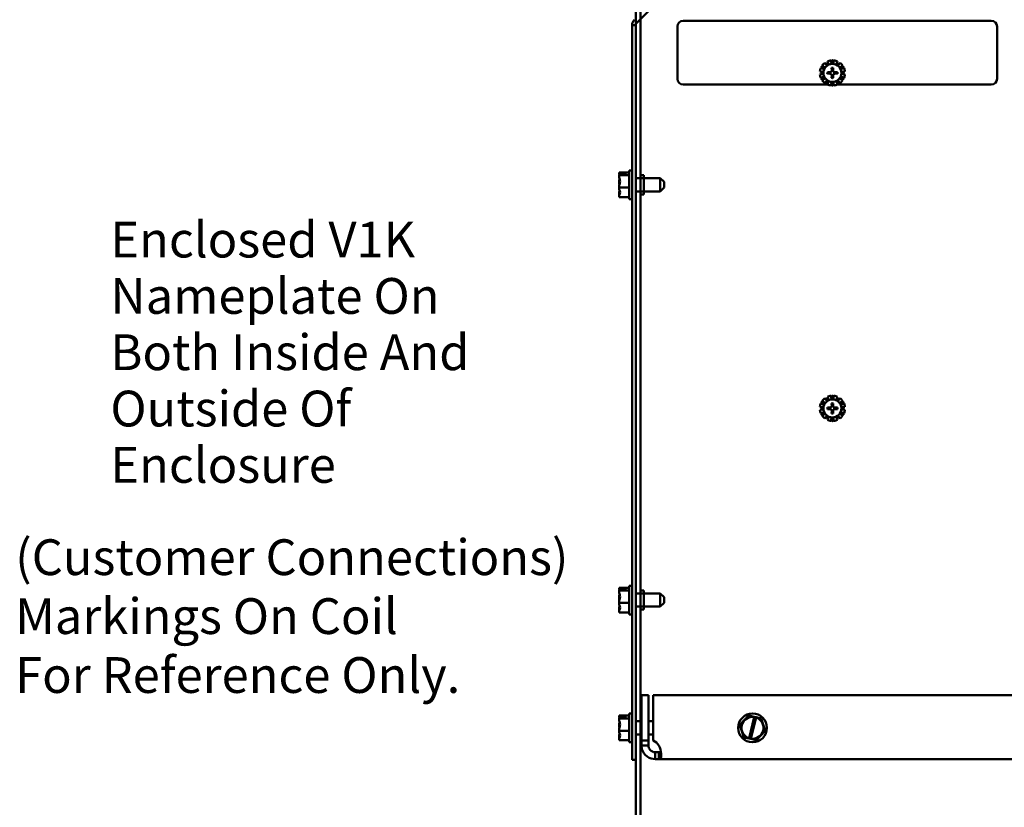
# Model space of a CAD drawing. Units: inches. Extents: x 0.9 to 37.6, y 0.4 to 29.3.
# Drawn here: x 22.9 to 30.6, y 6.5 to 12.6 of the extents above; entities that cross this region are included whole.
import ezdxf

# ---------------------------------------------------------------- set-up
doc = ezdxf.new("R2010")
doc.units = ezdxf.units.IN
doc.header["$LTSCALE"] = 1.75
doc.header["$MEASUREMENT"] = 0
doc.layers.add('Symbol (ANSI)', color=7, linetype='Continuous', lineweight=25)
doc.layers.add('Visible (ANSI)', color=7, linetype='Continuous', lineweight=50)
doc.styles.add('Note Text (ANSI)', font='tahoma.ttf')

msp = doc.modelspace()

# ---------------------------------------------------------------- linework, layer by layer
at = {"layer": 'Visible (ANSI)'}
for p, q in [((27.6872, 14.6022), (27.6872, 5.1762)), ((27.7242, 14.6022), (27.7242, 5.1762)), ((28.6826, 13.6099), (27.6958, 12.6231)), ((27.7242, 12.6515), (27.7242, 11.404)), ((30.467, 12.6359), (28.057, 12.6359)), ((27.6577, 12.6022), (27.6872, 12.6022)), ((27.6577, 6.8522), (27.6577, 12.6022)), ((27.6872, 6.8522), (27.6872, 12.6022)), ((28.012, 12.5909), (28.012, 12.1809)), ((30.512, 12.1809), (30.512, 12.5909)), ((29.216, 12.3036), (29.2121, 12.3253)), ((29.2362, 12.3253), (29.2324, 12.3036)), ((29.1539, 12.2583), (29.1332, 12.2659)), ((29.1452, 12.2867), (29.1621, 12.2725)), ((29.1621, 12.2725), (29.1539, 12.2583)), ((29.1789, 12.2893), (29.1647, 12.3062)), ((29.1931, 12.2975), (29.1789, 12.2893)), ((29.1855, 12.3182), (29.1931, 12.2975)), ((29.2324, 12.3036), (29.216, 12.3036)), ((29.2184, 12.247), (29.2172, 12.2664)), ((29.2184, 12.2463), (29.2184, 12.247)), ((29.2312, 12.2664), (29.2299, 12.247)), ((29.2299, 12.247), (29.2299, 12.2463)), ((29.2553, 12.2975), (29.2628, 12.3182)), ((29.2695, 12.2893), (29.2553, 12.2975)), ((29.2836, 12.3062), (29.2695, 12.2893)), ((29.2862, 12.2725), (29.3031, 12.2867)), ((29.2944, 12.2583), (29.2862, 12.2725)), ((29.3151, 12.2659), (29.2944, 12.2583)), ((29.1261, 12.2393), (29.1478, 12.2354)), ((29.1478, 12.219), (29.1261, 12.2152)), ((29.1332, 12.1886), (29.1539, 12.1961)), ((29.1621, 12.1819), (29.1452, 12.1678)), ((29.1478, 12.2354), (29.1478, 12.219)), ((29.1539, 12.1961), (29.1621, 12.1819)), ((29.185, 12.2342), (29.2044, 12.233)), ((29.2044, 12.2215), (29.185, 12.2202)), ((29.2044, 12.233), (29.2051, 12.233)), ((29.2051, 12.2215), (29.2044, 12.2215)), ((29.2172, 12.1881), (29.2184, 12.2075)), ((29.2184, 12.2075), (29.2184, 12.2082)), ((29.2299, 12.2082), (29.2299, 12.2075)), ((29.2299, 12.2075), (29.2312, 12.1881)), ((29.2432, 12.233), (29.2439, 12.233)), ((29.2439, 12.2215), (29.2432, 12.2215)), ((29.2439, 12.233), (29.2633, 12.2342)), ((29.2633, 12.2202), (29.2439, 12.2215)), ((29.2862, 12.1819), (29.2944, 12.1961)), ((29.3031, 12.1678), (29.2862, 12.1819)), ((29.2944, 12.1961), (29.3151, 12.1886)), ((29.3006, 12.2354), (29.3223, 12.2393)), ((29.3006, 12.219), (29.3006, 12.2354)), ((29.3223, 12.2152), (29.3006, 12.219)), ((28.057, 12.1359), (29.1863, 12.1359)), ((29.1647, 12.1483), (29.1789, 12.1652)), ((29.1789, 12.1652), (29.1931, 12.157)), ((29.1931, 12.157), (29.1855, 12.1363)), ((29.2121, 12.1291), (29.216, 12.1508)), ((29.216, 12.1508), (29.2324, 12.1508)), ((29.2324, 12.1508), (29.2362, 12.1291)), ((29.2553, 12.157), (29.2695, 12.1652)), ((29.2628, 12.1363), (29.2553, 12.157)), ((29.262, 12.1359), (30.467, 12.1359)), ((29.2695, 12.1652), (29.2836, 12.1483)), ((27.5552, 11.4487), (27.5552, 11.4486)), ((27.5552, 11.4487), (27.6352, 11.4487)), ((27.5552, 11.4486), (27.5552, 11.4482)), ((27.5552, 11.4266), (27.5552, 11.4264)), ((27.5552, 11.4264), (27.5552, 11.4258)), ((27.5552, 11.4264), (27.6352, 11.4264)), ((27.6052, 11.4356), (27.5622, 11.4356)), ((27.5627, 11.4387), (27.6052, 11.4387)), ((27.5852, 11.4368), (27.5702, 11.4368)), ((27.5852, 11.4356), (27.5852, 11.4368)), ((27.6052, 11.4387), (27.6052, 11.4356)), ((27.6352, 11.4647), (27.6352, 11.2397)), ((27.6352, 11.4647), (27.6577, 11.4647)), ((27.8777, 11.404), (27.6872, 11.404)), ((27.7242, 11.4272), (27.7492, 11.4272)), ((27.7242, 11.4272), (27.7492, 11.4272)), ((27.7492, 11.2772), (27.7492, 11.4272)), ((27.7492, 11.404), (27.7492, 11.4272)), ((27.8777, 11.3005), (27.8777, 11.404)), ((27.9077, 11.374), (27.8777, 11.404)), ((27.5552, 11.3751), (27.5552, 11.3739)), ((27.5552, 11.3306), (27.5552, 11.3299)), ((27.5552, 11.3299), (27.6352, 11.3299)), ((27.5552, 11.3299), (27.5552, 11.3294)), ((27.9077, 11.3305), (27.8777, 11.3005)), ((27.9077, 11.374), (27.9077, 11.3305)), ((27.5552, 11.2787), (27.5552, 11.2779)), ((27.5552, 11.2563), (27.5552, 11.2557)), ((27.5552, 11.2557), (27.6352, 11.2557)), ((27.8777, 11.3005), (27.6872, 11.3005)), ((27.7242, 11.3005), (27.7242, 8.154)), ((27.7242, 11.2772), (27.7492, 11.2772)), ((27.7242, 11.2772), (27.7492, 11.2772)), ((27.7492, 11.2772), (27.7492, 11.3005)), ((27.6352, 11.2397), (27.6577, 11.2397)), ((29.1539, 9.6333), (29.1332, 9.6409)), ((29.1452, 9.6617), (29.1621, 9.6475)), ((29.1621, 9.6475), (29.1539, 9.6333)), ((29.1789, 9.6643), (29.1647, 9.6812)), ((29.1931, 9.6725), (29.1789, 9.6643)), ((29.1855, 9.6932), (29.1931, 9.6725)), ((29.216, 9.6786), (29.2121, 9.7003)), ((29.2324, 9.6786), (29.216, 9.6786)), ((29.2184, 9.622), (29.2172, 9.6414)), ((29.2312, 9.6414), (29.2299, 9.622)), ((29.2362, 9.7003), (29.2324, 9.6786)), ((29.2553, 9.6725), (29.2628, 9.6932)), ((29.2695, 9.6643), (29.2553, 9.6725)), ((29.2836, 9.6812), (29.2695, 9.6643)), ((29.2862, 9.6475), (29.3031, 9.6617)), ((29.2944, 9.6333), (29.2862, 9.6475)), ((29.3151, 9.6409), (29.2944, 9.6333)), ((29.1261, 9.6143), (29.1478, 9.6104)), ((29.1478, 9.594), (29.1261, 9.5902)), ((29.1332, 9.5636), (29.1539, 9.5711)), ((29.1621, 9.5569), (29.1452, 9.5428)), ((29.1478, 9.6104), (29.1478, 9.594)), ((29.1539, 9.5711), (29.1621, 9.5569)), ((29.185, 9.6092), (29.2044, 9.608)), ((29.2044, 9.5965), (29.185, 9.5952)), ((29.2044, 9.608), (29.2051, 9.608)), ((29.2051, 9.5965), (29.2044, 9.5965)), ((29.2172, 9.5631), (29.2184, 9.5825)), ((29.2184, 9.6213), (29.2184, 9.622)), ((29.2184, 9.5825), (29.2184, 9.5832)), ((29.2299, 9.622), (29.2299, 9.6213)), ((29.2299, 9.5832), (29.2299, 9.5825)), ((29.2299, 9.5825), (29.2312, 9.5631)), ((29.2432, 9.608), (29.2439, 9.608)), ((29.2439, 9.5965), (29.2432, 9.5965)), ((29.2439, 9.608), (29.2633, 9.6092)), ((29.2633, 9.5952), (29.2439, 9.5965)), ((29.2862, 9.5569), (29.2944, 9.5711)), ((29.3031, 9.5428), (29.2862, 9.5569)), ((29.2944, 9.5711), (29.3151, 9.5636)), ((29.3006, 9.6104), (29.3223, 9.6143)), ((29.3006, 9.594), (29.3006, 9.6104)), ((29.3223, 9.5902), (29.3006, 9.594)), ((29.1647, 9.5233), (29.1789, 9.5402)), ((29.1789, 9.5402), (29.1931, 9.532)), ((29.1931, 9.532), (29.1855, 9.5113)), ((29.2121, 9.5041), (29.216, 9.5258)), ((29.216, 9.5258), (29.2324, 9.5258)), ((29.2324, 9.5258), (29.2362, 9.5041)), ((29.2553, 9.532), (29.2695, 9.5402)), ((29.2628, 9.5113), (29.2553, 9.532)), ((29.2695, 9.5402), (29.2836, 9.5233)), ((27.5552, 8.1987), (27.5552, 8.1986)), ((27.5552, 8.1987), (27.6352, 8.1987)), ((27.5552, 8.1986), (27.5552, 8.1982)), ((27.5552, 8.1766), (27.5552, 8.1764)), ((27.5552, 8.1764), (27.5552, 8.1758)), ((27.5552, 8.1764), (27.6352, 8.1764)), ((27.6052, 8.1856), (27.5622, 8.1856)), ((27.5627, 8.1887), (27.6052, 8.1887)), ((27.5852, 8.1868), (27.5702, 8.1868)), ((27.5852, 8.1856), (27.5852, 8.1868)), ((27.6052, 8.1887), (27.6052, 8.1856)), ((27.6352, 8.2147), (27.6352, 7.9897)), ((27.6352, 8.2147), (27.6577, 8.2147)), ((27.7242, 8.1772), (27.7492, 8.1772)), ((27.7242, 8.1772), (27.7492, 8.1772)), ((27.7492, 8.0272), (27.7492, 8.1772)), ((27.7492, 8.154), (27.7492, 8.1772)), ((27.5552, 8.1251), (27.5552, 8.1239)), ((27.8777, 8.154), (27.6872, 8.154)), ((27.8777, 8.0505), (27.8777, 8.154)), ((27.9077, 8.124), (27.8777, 8.154)), ((27.9077, 8.124), (27.9077, 8.0805)), ((27.5552, 8.0806), (27.5552, 8.0799)), ((27.5552, 8.0799), (27.6352, 8.0799)), ((27.5552, 8.0799), (27.5552, 8.0794)), ((27.5552, 8.0287), (27.5552, 8.0279)), ((27.8777, 8.0505), (27.6872, 8.0505)), ((27.7242, 8.0505), (27.7242, 7.154)), ((27.7242, 8.0272), (27.7492, 8.0272)), ((27.7242, 8.0272), (27.7492, 8.0272)), ((27.7492, 8.0272), (27.7492, 8.0505)), ((27.9077, 8.0805), (27.8777, 8.0505)), ((27.5552, 8.0063), (27.5552, 8.0057)), ((27.5552, 8.0057), (27.6352, 8.0057)), ((27.6352, 7.9897), (27.6577, 7.9897)), ((27.7304, 7.0022), (27.7304, 7.3572)), ((27.7304, 7.3572), (27.7844, 7.3572)), ((27.7844, 7.0022), (27.7844, 7.3572)), ((27.8226, 7.0022), (27.8226, 7.3572)), ((35.1257, 7.3572), (27.8226, 7.3572)), ((27.5552, 7.1987), (27.5552, 7.1986)), ((27.5552, 7.1987), (27.6352, 7.1987)), ((27.5552, 7.1986), (27.5552, 7.1982)), ((27.5552, 7.1766), (27.5552, 7.1764)), ((27.5552, 7.1764), (27.5552, 7.1758)), ((27.5552, 7.1764), (27.6352, 7.1764)), ((27.6052, 7.1856), (27.5622, 7.1856)), ((27.5627, 7.1887), (27.6052, 7.1887)), ((27.5852, 7.1868), (27.5702, 7.1868)), ((27.5852, 7.1856), (27.5852, 7.1868)), ((27.6052, 7.1887), (27.6052, 7.1856)), ((27.6352, 7.2147), (27.6352, 6.9897)), ((27.6352, 7.2147), (27.6577, 7.2147)), ((28.5687, 7.1982), (28.5011, 7.1251)), ((28.5687, 7.1982), (28.5692, 7.1987)), ((28.5692, 7.1987), (28.5699, 7.1986)), ((28.6134, 7.1887), (28.5699, 7.1986)), ((28.5726, 7.0208), (28.6129, 7.1868)), ((28.6267, 7.1834), (28.5865, 7.0175)), ((28.6129, 7.1868), (28.6134, 7.1887)), ((28.6134, 7.1887), (28.6272, 7.1856)), ((28.6272, 7.1856), (28.6267, 7.1834)), ((28.6671, 7.1766), (28.6272, 7.1856)), ((28.6671, 7.1766), (28.6678, 7.1764)), ((28.6678, 7.1764), (28.668, 7.1758)), ((28.6975, 7.0806), (28.668, 7.1758)), ((27.5552, 7.1251), (27.5552, 7.1239)), ((27.7304, 7.154), (27.6872, 7.154)), ((27.8226, 7.154), (27.7844, 7.154)), ((28.5006, 7.1245), (28.5011, 7.1251)), ((28.5008, 7.1239), (28.5006, 7.1245)), ((28.5008, 7.1239), (28.5304, 7.0287)), ((27.5552, 7.0806), (27.5552, 7.0799)), ((27.5552, 7.0799), (27.6352, 7.0799)), ((27.5552, 7.0799), (27.5552, 7.0794)), ((27.5552, 7.0287), (27.5552, 7.0279)), ((27.7304, 7.0505), (27.6872, 7.0505)), ((27.7242, 7.0505), (27.7242, 5.1762)), ((27.8226, 7.0505), (27.7844, 7.0505)), ((28.5306, 7.028), (28.5304, 7.0287)), ((28.5313, 7.0279), (28.5306, 7.028)), ((28.5313, 7.0279), (28.5721, 7.0186)), ((28.5721, 7.0186), (28.5726, 7.0208)), ((28.586, 7.0155), (28.5721, 7.0186)), ((28.5865, 7.0175), (28.586, 7.0155)), ((28.586, 7.0155), (28.6284, 7.0059)), ((28.6296, 7.0063), (28.6972, 7.0794)), ((28.6977, 7.0799), (28.6972, 7.0794)), ((28.6975, 7.0806), (28.6977, 7.0799)), ((27.5552, 7.0063), (27.5552, 7.0057)), ((27.5552, 7.0057), (27.6352, 7.0057)), ((27.6352, 6.9897), (27.6577, 6.9897)), ((27.7304, 7.0022), (27.7844, 7.0022)), ((27.7304, 6.9652), (27.7304, 7.0022)), ((27.7304, 6.9652), (27.7607, 6.9652)), ((27.7607, 6.9652), (27.7844, 6.9652)), ((27.7844, 7.0022), (27.7844, 6.9652)), ((28.6291, 7.0057), (28.6284, 7.0059)), ((28.6296, 7.0063), (28.6291, 7.0057)), ((27.8384, 6.9112), (27.8384, 6.8875)), ((27.8384, 6.9112), (27.8664, 6.9112)), ((27.8384, 6.8875), (27.8384, 6.8572)), ((27.8664, 6.8572), (27.8384, 6.8572)), ((27.8664, 6.9112), (27.8664, 6.8875)), ((27.8664, 6.8875), (27.8664, 6.8572)), ((35.0819, 6.8572), (27.8664, 6.8572)), ((27.6577, 6.8522), (27.6872, 6.8522)), ((27.6872, 6.8522), (27.6872, 5.1762))]:
    msp.add_line(p, q, dxfattribs=at)
for centre, radius in [((29.2242, 12.2272), 0.0705), ((29.2242, 9.6022), 0.0705), ((28.5992, 7.1022), 0.1125)]:
    msp.add_circle(centre, radius, dxfattribs=at)
for centre, radius, start, end in [((27.7167, 12.6022), 0.059, 135, 180), ((28.057, 12.5909), 0.045, 90, 180), ((30.467, 12.5909), 0.045, 0, 90), ((27.7167, 12.6022), 0.0295, 135, 180), ((29.2242, 12.2272), 0.0988, 96.98939, 113.01061), ((29.2242, 12.2272), 0.0988, 66.98939, 83.01061), ((29.2242, 12.2272), 0.0988, 156.98939, 173.01061), ((29.2242, 12.2272), 0.0988, 126.98939, 143.01061), ((29.2242, 12.2272), 0.086, 143.46272, 156.53728), ((29.2242, 12.2272), 0.086, 120, 126.53728), ((29.2242, 12.2272), 0.086, 113.46272, 120), ((29.2059, 12.2455), 0.0125, 266.35874, 3.64126), ((29.2242, 12.2272), 0.086, 83.46272, 96.53728), ((29.2242, 12.2272), 0.0398, 79.85729, 100.14271), ((29.2424, 12.2455), 0.0125, 176.35874, 273.64126), ((29.2242, 12.2272), 0.086, 60, 66.53728), ((29.2242, 12.2272), 0.086, 53.46272, 60), ((29.2242, 12.2272), 0.0988, 36.98939, 53.01061), ((29.2242, 12.2272), 0.086, 23.46272, 36.53728), ((29.2242, 12.2272), 0.0988, 6.98939, 23.01061), ((28.057, 12.1809), 0.045, 180, 270), ((29.2242, 12.2272), 0.0988, 186.98939, 203.01061), ((29.2242, 12.2272), 0.086, 173.46272, 180), ((29.2242, 12.2272), 0.086, 180, 186.53728), ((29.2242, 12.2272), 0.086, 203.46272, 216.53728), ((29.2242, 12.2272), 0.0398, 169.85729, 190.14271), ((29.2059, 12.209), 0.0125, 356.35874, 93.64126), ((29.2242, 12.2272), 0.0398, 259.85729, 280.14271), ((29.2424, 12.209), 0.0125, 86.35874, 183.64126), ((29.2242, 12.2272), 0.0398, 349.85729, 10.14271), ((29.2242, 12.2272), 0.086, 323.46272, 336.53728), ((29.2242, 12.2272), 0.086, 0, 6.53728), ((29.2242, 12.2272), 0.086, 353.46272, 0), ((29.2242, 12.2272), 0.0988, 336.98939, 353.01061), ((30.467, 12.1809), 0.045, 270, 0), ((29.2242, 12.2272), 0.0988, 216.98939, 233.01061), ((29.2242, 12.2272), 0.086, 233.46272, 240), ((29.2242, 12.2272), 0.086, 240, 246.53728), ((29.2242, 12.2272), 0.0988, 246.98939, 263.01061), ((29.2242, 12.2272), 0.086, 263.46272, 276.53728), ((29.2242, 12.2272), 0.0988, 276.98939, 293.01061), ((29.2242, 12.2272), 0.086, 293.46272, 300), ((29.2242, 12.2272), 0.086, 300, 306.53728), ((29.2242, 12.2272), 0.0988, 306.98939, 323.01061), ((29.2242, 9.6022), 0.0988, 156.98939, 173.01061), ((29.2242, 9.6022), 0.0988, 126.98939, 143.01061), ((29.2242, 9.6022), 0.086, 143.46272, 156.53728), ((29.2242, 9.6022), 0.086, 120, 126.53728), ((29.2242, 9.6022), 0.086, 113.46272, 120), ((29.2242, 9.6022), 0.0988, 96.98939, 113.01061), ((29.2242, 9.6022), 0.086, 83.46272, 96.53728), ((29.2242, 9.6022), 0.0398, 79.85729, 100.14271), ((29.2242, 9.6022), 0.0988, 66.98939, 83.01061), ((29.2242, 9.6022), 0.086, 60, 66.53728), ((29.2242, 9.6022), 0.086, 53.46272, 60), ((29.2242, 9.6022), 0.0988, 36.98939, 53.01061), ((29.2242, 9.6022), 0.086, 23.46272, 36.53728), ((29.2242, 9.6022), 0.0988, 6.98939, 23.01061), ((29.2242, 9.6022), 0.0988, 186.98939, 203.01061), ((29.2242, 9.6022), 0.086, 173.46272, 180), ((29.2242, 9.6022), 0.086, 180, 186.53728), ((29.2242, 9.6022), 0.086, 203.46272, 216.53728), ((29.2242, 9.6022), 0.0398, 169.85729, 190.14271), ((29.2059, 9.6205), 0.0125, 266.35874, 3.64126), ((29.2059, 9.584), 0.0125, 356.35874, 93.64126), ((29.2242, 9.6022), 0.0398, 259.85729, 280.14271), ((29.2424, 9.6205), 0.0125, 176.35874, 273.64126), ((29.2424, 9.584), 0.0125, 86.35874, 183.64126), ((29.2242, 9.6022), 0.0398, 349.85729, 10.14271), ((29.2242, 9.6022), 0.086, 323.46272, 336.53728), ((29.2242, 9.6022), 0.086, 0, 6.53728), ((29.2242, 9.6022), 0.086, 353.46272, 0), ((29.2242, 9.6022), 0.0988, 336.98939, 353.01061), ((29.2242, 9.6022), 0.0988, 216.98939, 233.01061), ((29.2242, 9.6022), 0.086, 233.46272, 240), ((29.2242, 9.6022), 0.086, 240, 246.53728), ((29.2242, 9.6022), 0.0988, 246.98939, 263.01061), ((29.2242, 9.6022), 0.086, 263.46272, 276.53728), ((29.2242, 9.6022), 0.0988, 276.98939, 293.01061), ((29.2242, 9.6022), 0.086, 293.46272, 300), ((29.2242, 9.6022), 0.086, 300, 306.53728), ((29.2242, 9.6022), 0.0988, 306.98939, 323.01061), ((28.5992, 7.1022), 0.0857, 80.76053, 251.96924), ((28.5992, 7.1022), 0.0857, 261.47753, 71.25225), ((27.7773, 6.9042), 0.108, 34.43609, 65.226)]:
    msp.add_arc(centre, radius, start, end, dxfattribs=at)
for points, weights in [([(29.2131, 12.3201), (29.2185, 12.3232), (29.2242, 12.3265)], [1.09619791466, 1.10505777406, 1.10906450004]), ([(29.2242, 12.3265), (29.2299, 12.3232), (29.2353, 12.3201)], [1.10906450004, 1.10505777406, 1.09619791466]), ([(29.1382, 12.2769), (29.1439, 12.2802), (29.1493, 12.2833)], [1.10906450004, 1.10505777406, 1.09619791466]), ([(29.1382, 12.264), (29.1382, 12.2703), (29.1382, 12.2769)], [1.09619791466, 1.10505777406, 1.10906450004]), ([(29.1726, 12.2967), (29.1769, 12.2992), (29.1812, 12.3017)], [1.0340427768, 1.01855295713, 1]), ([(29.1812, 12.3017), (29.1855, 12.3041), (29.1898, 12.3066)], [1, 1.01855295713, 1.0340427768]), ([(29.2586, 12.3066), (29.2629, 12.3041), (29.2671, 12.3017)], [1.0340427768, 1.01855295713, 1]), ([(29.2671, 12.3017), (29.2714, 12.2992), (29.2757, 12.2967)], [1, 1.01855295713, 1.0340427768]), ([(29.299, 12.2833), (29.3044, 12.2802), (29.3101, 12.2769)], [1.09619791466, 1.10505777406, 1.10906450004]), ([(29.3101, 12.2769), (29.3101, 12.2703), (29.3101, 12.264)], [1.10906450004, 1.10505777406, 1.09619791466]), ([(29.1382, 12.2272), (29.1382, 12.2322), (29.1382, 12.2371)], [1, 1.01855295713, 1.0340427768]), ([(29.1382, 12.2173), (29.1382, 12.2223), (29.1382, 12.2272)], [1.0340427768, 1.01855295713, 1]), ([(29.1382, 12.1776), (29.1382, 12.1842), (29.1382, 12.1904)], [1.10906450004, 1.10505777406, 1.09619791466]), ([(29.1493, 12.1712), (29.1439, 12.1743), (29.1382, 12.1776)], [1.09619791466, 1.10505777406, 1.10906450004]), ([(29.3101, 12.1776), (29.3044, 12.1743), (29.299, 12.1712)], [1.10906450004, 1.10505777406, 1.09619791466]), ([(29.3101, 12.2371), (29.3101, 12.2322), (29.3101, 12.2272)], [1.0340427768, 1.01855295713, 1]), ([(29.3101, 12.2272), (29.3101, 12.2223), (29.3101, 12.2173)], [1, 1.01855295713, 1.0340427768]), ([(29.3101, 12.1904), (29.3101, 12.1842), (29.3101, 12.1776)], [1.09619791466, 1.10505777406, 1.10906450004]), ([(29.1812, 12.1528), (29.1769, 12.1553), (29.1726, 12.1577)], [1, 1.01855295713, 1.0340427768]), ([(29.1898, 12.1479), (29.1855, 12.1503), (29.1812, 12.1528)], [1.0340427768, 1.01855295713, 1]), ([(29.2242, 12.128), (29.2185, 12.1313), (29.2131, 12.1344)], [1.10906450004, 1.10505777406, 1.09619791466]), ([(29.2353, 12.1344), (29.2299, 12.1313), (29.2242, 12.128)], [1.09619791466, 1.10505777406, 1.10906450004]), ([(29.2671, 12.1528), (29.2629, 12.1503), (29.2586, 12.1479)], [1, 1.01855295713, 1.0340427768]), ([(29.2757, 12.1577), (29.2714, 12.1553), (29.2671, 12.1528)], [1.0340427768, 1.01855295713, 1]), ([(29.1382, 9.6519), (29.1439, 9.6552), (29.1493, 9.6583)], [1.10906450004, 1.10505777406, 1.09619791466]), ([(29.1382, 9.639), (29.1382, 9.6453), (29.1382, 9.6519)], [1.09619791466, 1.10505777406, 1.10906450004]), ([(29.1726, 9.6717), (29.1769, 9.6742), (29.1812, 9.6767)], [1.0340427768, 1.01855295713, 1]), ([(29.1812, 9.6767), (29.1855, 9.6791), (29.1898, 9.6816)], [1, 1.01855295713, 1.0340427768]), ([(29.2131, 9.6951), (29.2185, 9.6982), (29.2242, 9.7015)], [1.09619791466, 1.10505777406, 1.10906450004]), ([(29.2242, 9.7015), (29.2299, 9.6982), (29.2353, 9.6951)], [1.10906450004, 1.10505777406, 1.09619791466]), ([(29.2586, 9.6816), (29.2629, 9.6791), (29.2671, 9.6767)], [1.0340427768, 1.01855295713, 1]), ([(29.2671, 9.6767), (29.2714, 9.6742), (29.2757, 9.6717)], [1, 1.01855295713, 1.0340427768]), ([(29.299, 9.6583), (29.3044, 9.6552), (29.3101, 9.6519)], [1.09619791466, 1.10505777406, 1.10906450004]), ([(29.3101, 9.6519), (29.3101, 9.6453), (29.3101, 9.639)], [1.10906450004, 1.10505777406, 1.09619791466]), ([(29.1382, 9.6022), (29.1382, 9.6072), (29.1382, 9.6121)], [1, 1.01855295713, 1.0340427768]), ([(29.1382, 9.5923), (29.1382, 9.5973), (29.1382, 9.6022)], [1.0340427768, 1.01855295713, 1]), ([(29.1382, 9.5526), (29.1382, 9.5592), (29.1382, 9.5654)], [1.10906450004, 1.10505777406, 1.09619791466]), ([(29.1493, 9.5462), (29.1439, 9.5493), (29.1382, 9.5526)], [1.09619791466, 1.10505777406, 1.10906450004]), ([(29.3101, 9.5526), (29.3044, 9.5493), (29.299, 9.5462)], [1.10906450004, 1.10505777406, 1.09619791466]), ([(29.3101, 9.6121), (29.3101, 9.6072), (29.3101, 9.6022)], [1.0340427768, 1.01855295713, 1]), ([(29.3101, 9.6022), (29.3101, 9.5973), (29.3101, 9.5923)], [1, 1.01855295713, 1.0340427768]), ([(29.3101, 9.5654), (29.3101, 9.5592), (29.3101, 9.5526)], [1.09619791466, 1.10505777406, 1.10906450004]), ([(29.1812, 9.5278), (29.1769, 9.5303), (29.1726, 9.5327)], [1, 1.01855295713, 1.0340427768]), ([(29.1898, 9.5229), (29.1855, 9.5253), (29.1812, 9.5278)], [1.0340427768, 1.01855295713, 1]), ([(29.2242, 9.503), (29.2185, 9.5063), (29.2131, 9.5094)], [1.10906450004, 1.10505777406, 1.09619791466]), ([(29.2353, 9.5094), (29.2299, 9.5063), (29.2242, 9.503)], [1.09619791466, 1.10505777406, 1.10906450004]), ([(29.2671, 9.5278), (29.2629, 9.5253), (29.2586, 9.5229)], [1, 1.01855295713, 1.0340427768]), ([(29.2757, 9.5327), (29.2714, 9.5303), (29.2671, 9.5278)], [1.0340427768, 1.01855295713, 1])]:
    msp.add_rational_spline(points, weights, degree=2, dxfattribs=at)
for points, knots in [([(27.5627, 11.4387), (27.5618, 11.4407), (27.5589, 11.4427), (27.5561, 11.4458), (27.5552, 11.4473), (27.5552, 11.4486)], [0.0259801, 0.0259801, 0.0259801, 0.0259801, 0.1540153, 0.1540153, 0.2419012, 0.2419012, 0.2419012, 0.2419012]), ([(27.5552, 11.4482), (27.5552, 11.444), (27.5561, 11.4389), (27.5576, 11.4337), (27.5579, 11.4327), (27.5582, 11.4316)], [-0.2419012, -0.2419012, -0.2419012, -0.2419012, -0.1540153, -0.1540153, -0.1317898, -0.1317898, -0.1317898, -0.1317898]), ([(27.5552, 11.4266), (27.5552, 11.4278), (27.5561, 11.4294), (27.5587, 11.4322), (27.561, 11.4339), (27.5622, 11.4356)], [-0.2419012, -0.2419012, -0.2419012, -0.2419012, -0.1540153, -0.1540153, -0.044199, -0.044199, -0.044199, -0.044199]), ([(27.5552, 11.3306), (27.5552, 11.3361), (27.5561, 11.3426), (27.5593, 11.3575), (27.563, 11.3685), (27.563, 11.3782), (27.563, 11.3878), (27.5593, 11.3988), (27.5561, 11.4137), (27.5552, 11.4202), (27.5552, 11.4258)], [-0.2419012, -0.2419012, -0.2419012, -0.2419012, -0.1540153, -0.1540153, 0, 0, 0, 0.1540153, 0.1540153, 0.2419012, 0.2419012, 0.2419012, 0.2419012]), ([(27.5702, 11.4368), (27.5683, 11.4368), (27.5661, 11.4372), (27.5639, 11.4381), (27.5633, 11.4384), (27.5627, 11.4387)], [0.2259437, 0.2259437, 0.2259437, 0.2259437, 0.25413188, 0.25413188, 0.26328828, 0.26328828, 0.26328828, 0.26328828]), ([(27.56, 11.3971), (27.559, 11.3941), (27.558, 11.3912), (27.5561, 11.3843), (27.5552, 11.3793), (27.5552, 11.3751)], [0.0959719, 0.0959719, 0.0959719, 0.0959719, 0.1540153, 0.1540153, 0.2419012, 0.2419012, 0.2419012, 0.2419012]), ([(27.5552, 11.3739), (27.5552, 11.3684), (27.5561, 11.3618), (27.5576, 11.3551), (27.5579, 11.3537), (27.5582, 11.3522)], [-0.2419012, -0.2419012, -0.2419012, -0.2419012, -0.1540153, -0.1540153, -0.1317898, -0.1317898, -0.1317898, -0.1317898]), ([(27.5552, 11.2563), (27.5552, 11.2605), (27.5561, 11.2655), (27.5593, 11.2769), (27.563, 11.2854), (27.563, 11.2928), (27.563, 11.3003), (27.5593, 11.3087), (27.5561, 11.3201), (27.5552, 11.3252), (27.5552, 11.3294)], [-0.2419012, -0.2419012, -0.2419012, -0.2419012, -0.1540153, -0.1540153, 0, 0, 0, 0.1540153, 0.1540153, 0.2419012, 0.2419012, 0.2419012, 0.2419012]), ([(27.56, 11.3074), (27.559, 11.3035), (27.558, 11.2997), (27.5561, 11.2908), (27.5552, 11.2842), (27.5552, 11.2787)], [0.0959719, 0.0959719, 0.0959719, 0.0959719, 0.1540153, 0.1540153, 0.2419012, 0.2419012, 0.2419012, 0.2419012]), ([(27.5552, 11.2779), (27.5552, 11.2766), (27.5561, 11.2751), (27.5576, 11.2735), (27.5579, 11.2732), (27.5582, 11.2729)], [-0.2419012, -0.2419012, -0.2419012, -0.2419012, -0.1540153, -0.1540153, -0.1317892, -0.1317892, -0.1317892, -0.1317892]), ([(27.5627, 8.1887), (27.5618, 8.1907), (27.5589, 8.1927), (27.5561, 8.1958), (27.5552, 8.1973), (27.5552, 8.1986)], [0.0259801, 0.0259801, 0.0259801, 0.0259801, 0.1540153, 0.1540153, 0.2419012, 0.2419012, 0.2419012, 0.2419012]), ([(27.5552, 8.1982), (27.5552, 8.194), (27.5561, 8.1889), (27.5576, 8.1837), (27.5579, 8.1827), (27.5582, 8.1816)], [-0.2419012, -0.2419012, -0.2419012, -0.2419012, -0.1540153, -0.1540153, -0.1317898, -0.1317898, -0.1317898, -0.1317898]), ([(27.5552, 8.1766), (27.5552, 8.1778), (27.5561, 8.1794), (27.5587, 8.1822), (27.561, 8.1839), (27.5622, 8.1856)], [-0.2419012, -0.2419012, -0.2419012, -0.2419012, -0.1540153, -0.1540153, -0.044199, -0.044199, -0.044199, -0.044199]), ([(27.5552, 8.0806), (27.5552, 8.0861), (27.5561, 8.0926), (27.5593, 8.1075), (27.563, 8.1185), (27.563, 8.1282), (27.563, 8.1378), (27.5593, 8.1488), (27.5561, 8.1637), (27.5552, 8.1702), (27.5552, 8.1758)], [-0.2419012, -0.2419012, -0.2419012, -0.2419012, -0.1540153, -0.1540153, 0, 0, 0, 0.1540153, 0.1540153, 0.2419012, 0.2419012, 0.2419012, 0.2419012]), ([(27.5702, 8.1868), (27.5683, 8.1868), (27.5661, 8.1872), (27.5639, 8.1881), (27.5633, 8.1884), (27.5627, 8.1887)], [0.2259437, 0.2259437, 0.2259437, 0.2259437, 0.25413188, 0.25413188, 0.26328828, 0.26328828, 0.26328828, 0.26328828]), ([(27.56, 8.1471), (27.559, 8.1441), (27.558, 8.1412), (27.5561, 8.1343), (27.5552, 8.1293), (27.5552, 8.1251)], [0.0959719, 0.0959719, 0.0959719, 0.0959719, 0.1540153, 0.1540153, 0.2419012, 0.2419012, 0.2419012, 0.2419012]), ([(27.5552, 8.1239), (27.5552, 8.1184), (27.5561, 8.1118), (27.5576, 8.1051), (27.5579, 8.1037), (27.5582, 8.1022)], [-0.2419012, -0.2419012, -0.2419012, -0.2419012, -0.1540153, -0.1540153, -0.1317898, -0.1317898, -0.1317898, -0.1317898]), ([(27.5552, 8.0063), (27.5552, 8.0105), (27.5561, 8.0155), (27.5593, 8.0269), (27.563, 8.0354), (27.563, 8.0428), (27.563, 8.0503), (27.5593, 8.0587), (27.5561, 8.0701), (27.5552, 8.0752), (27.5552, 8.0794)], [-0.2419012, -0.2419012, -0.2419012, -0.2419012, -0.1540153, -0.1540153, 0, 0, 0, 0.1540153, 0.1540153, 0.2419012, 0.2419012, 0.2419012, 0.2419012]), ([(27.56, 8.0574), (27.559, 8.0535), (27.558, 8.0497), (27.5561, 8.0408), (27.5552, 8.0342), (27.5552, 8.0287)], [0.0959719, 0.0959719, 0.0959719, 0.0959719, 0.1540153, 0.1540153, 0.2419012, 0.2419012, 0.2419012, 0.2419012]), ([(27.5552, 8.0279), (27.5552, 8.0266), (27.5561, 8.0251), (27.5576, 8.0235), (27.5579, 8.0232), (27.5582, 8.0229)], [-0.2419012, -0.2419012, -0.2419012, -0.2419012, -0.1540153, -0.1540153, -0.1317892, -0.1317892, -0.1317892, -0.1317892]), ([(27.5627, 7.1887), (27.5618, 7.1907), (27.5589, 7.1927), (27.5561, 7.1958), (27.5552, 7.1973), (27.5552, 7.1986)], [0.0259801, 0.0259801, 0.0259801, 0.0259801, 0.1540153, 0.1540153, 0.2419012, 0.2419012, 0.2419012, 0.2419012]), ([(27.5552, 7.1982), (27.5552, 7.194), (27.5561, 7.1889), (27.5576, 7.1837), (27.5579, 7.1827), (27.5582, 7.1816)], [-0.2419012, -0.2419012, -0.2419012, -0.2419012, -0.1540153, -0.1540153, -0.1317898, -0.1317898, -0.1317898, -0.1317898]), ([(27.5552, 7.1766), (27.5552, 7.1778), (27.5561, 7.1794), (27.5587, 7.1822), (27.561, 7.1839), (27.5622, 7.1856)], [-0.2419012, -0.2419012, -0.2419012, -0.2419012, -0.1540153, -0.1540153, -0.044199, -0.044199, -0.044199, -0.044199]), ([(27.5552, 7.0806), (27.5552, 7.0861), (27.5561, 7.0926), (27.5593, 7.1075), (27.563, 7.1185), (27.563, 7.1282), (27.563, 7.1378), (27.5593, 7.1488), (27.5561, 7.1637), (27.5552, 7.1702), (27.5552, 7.1758)], [-0.2419012, -0.2419012, -0.2419012, -0.2419012, -0.1540153, -0.1540153, 0, 0, 0, 0.1540153, 0.1540153, 0.2419012, 0.2419012, 0.2419012, 0.2419012]), ([(27.5702, 7.1868), (27.5683, 7.1868), (27.5661, 7.1872), (27.5639, 7.1881), (27.5633, 7.1884), (27.5627, 7.1887)], [0.2259437, 0.2259437, 0.2259437, 0.2259437, 0.25413188, 0.25413188, 0.26328828, 0.26328828, 0.26328828, 0.26328828]), ([(27.56, 7.1471), (27.559, 7.1441), (27.558, 7.1412), (27.5561, 7.1343), (27.5552, 7.1293), (27.5552, 7.1251)], [0.0959719, 0.0959719, 0.0959719, 0.0959719, 0.1540153, 0.1540153, 0.2419012, 0.2419012, 0.2419012, 0.2419012]), ([(27.5552, 7.1239), (27.5552, 7.1184), (27.5561, 7.1118), (27.5576, 7.1051), (27.5579, 7.1037), (27.5582, 7.1022)], [-0.2419012, -0.2419012, -0.2419012, -0.2419012, -0.1540153, -0.1540153, -0.1317898, -0.1317898, -0.1317898, -0.1317898]), ([(27.5552, 7.0063), (27.5552, 7.0105), (27.5561, 7.0155), (27.5593, 7.0269), (27.563, 7.0354), (27.563, 7.0428), (27.563, 7.0503), (27.5593, 7.0587), (27.5561, 7.0701), (27.5552, 7.0752), (27.5552, 7.0794)], [-0.2419012, -0.2419012, -0.2419012, -0.2419012, -0.1540153, -0.1540153, 0, 0, 0, 0.1540153, 0.1540153, 0.2419012, 0.2419012, 0.2419012, 0.2419012]), ([(27.56, 7.0574), (27.559, 7.0535), (27.558, 7.0497), (27.5561, 7.0408), (27.5552, 7.0342), (27.5552, 7.0287)], [0.0959719, 0.0959719, 0.0959719, 0.0959719, 0.1540153, 0.1540153, 0.2419012, 0.2419012, 0.2419012, 0.2419012]), ([(27.5552, 7.0279), (27.5552, 7.0266), (27.5561, 7.0251), (27.5576, 7.0235), (27.5579, 7.0232), (27.5582, 7.0229)], [-0.2419012, -0.2419012, -0.2419012, -0.2419012, -0.1540153, -0.1540153, -0.1317892, -0.1317892, -0.1317892, -0.1317892]), ([(27.8384, 6.8572), (27.8182, 6.8572), (27.7943, 6.8637), (27.7747, 6.8781), (27.7549, 6.8925), (27.7404, 6.9145), (27.7343, 6.9365), (27.7316, 6.9463), (27.7304, 6.9561), (27.7304, 6.9652)], [-2.17182, -2.17182, -2.17182, -2.17182, -1.681877, -1.681877, -1.681877, -1.190296, -1.190296, -1.190296, -0.969773, -0.969773, -0.969773, -0.969773]), ([(27.7844, 6.9652), (27.7844, 6.9533), (27.7891, 6.9389), (27.799, 6.9284), (27.8089, 6.9178), (27.8233, 6.9119), (27.8356, 6.9113), (27.8366, 6.9113), (27.8375, 6.9112), (27.8384, 6.9112)], [0.969773, 0.969773, 0.969773, 0.969773, 1.546358, 1.546358, 1.546358, 2.127301, 2.127301, 2.127301, 2.17182, 2.17182, 2.17182, 2.17182]), ([(27.8664, 6.9652), (27.8764, 6.945), (27.8827, 6.9211), (27.8847, 6.9015), (27.8866, 6.8818), (27.8842, 6.8672), (27.8776, 6.8611), (27.8747, 6.8584), (27.8709, 6.8572), (27.8664, 6.8572)], [2.540569, 2.540569, 2.540569, 2.540569, 3.030512, 3.030512, 3.030512, 3.522093, 3.522093, 3.522093, 3.742616, 3.742616, 3.742616, 3.742616])]:
    msp.add_open_spline(points, degree=3, knots=knots, dxfattribs=at)
msp.add_open_spline([(27.8664, 6.9112), (27.8739, 6.9112), (27.8793, 6.9131), (27.8824, 6.9171)], degree=3, dxfattribs=at)

# ---------------------------------------------------------------- texts
at = {"layer": 'Symbol (ANSI)', "char_height": 0.28, "attachment_point": 1, "style": 'Note Text (ANSI)'}
for s, insert, width, line_spacing_factor in [('\\fArial|b0|i0;{\\H0.2800;Enclosed V1K\\P}\\fArial|b0|i0;{\\H0.2800;Nameplate On\\P}\\fArial|b0|i0;{\\H0.2800;Both Inside And\\P}\\fArial|b0|i0;{\\H0.2800;Outside Of Enclosure}', (23.5767, 11.0629), 3.717469, 0.944221), ('\\fTahoma|b0|i0;(Customer Connections)\\P\\fTahoma|b0|i0;Markings On Coil\\P\\fTahoma|b0|i0;For Reference Only.\\P', (22.8323, 8.5777), 7.465182, 0.987884)]:
    msp.add_mtext(s, dxfattribs=dict(at, insert=insert, width=width, line_spacing_factor=line_spacing_factor))

doc.saveas('drawing.dxf')
